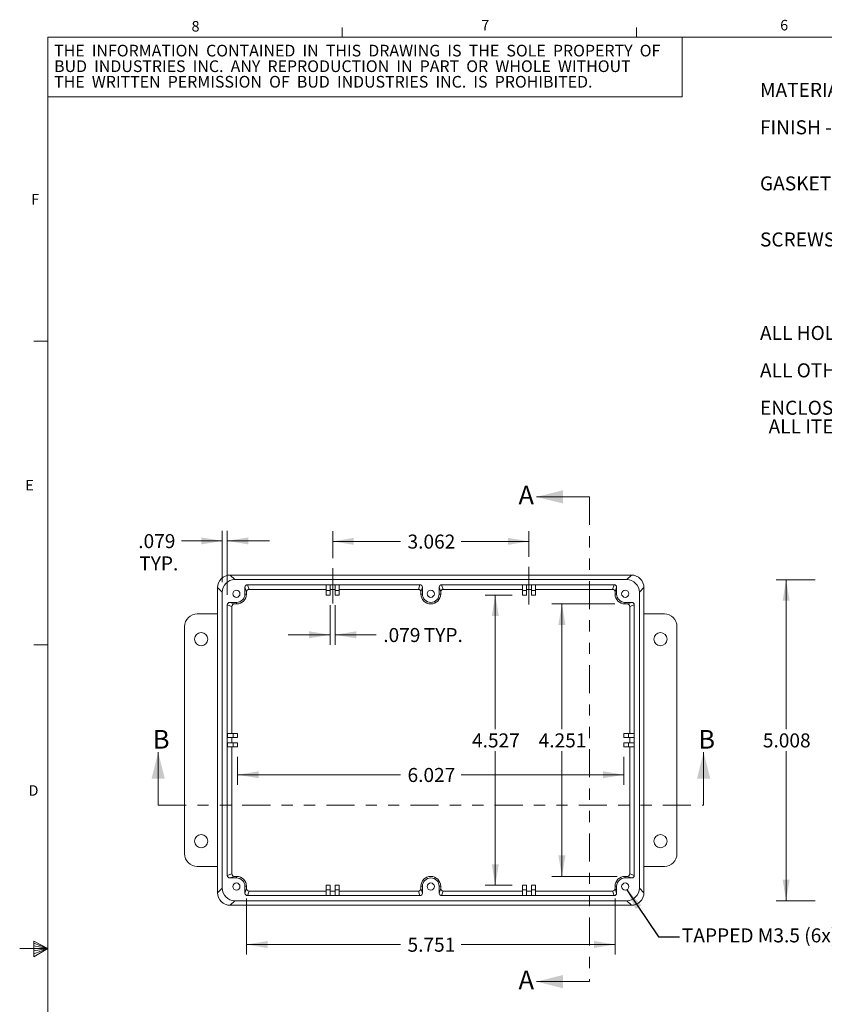
# Model space of a CAD drawing. Units: inches. Extents: x 0.3 to 21.8, y 0.2 to 16.9.
# Drawn here: x 0.3 to 7.4, y 8 to 16.8 of the extents above; entities that cross this region are included whole.
import ezdxf

# ---------------------------------------------------------------- set-up
doc = ezdxf.new("R2010")
doc.units = ezdxf.units.IN
doc.header["$MEASUREMENT"] = 0
doc.linetypes.add('CENTERX2', pattern=[0.8, 0.5, -0.1, 0.1, -0.1])
doc.linetypes.add('PHANTOM', pattern=[0.5, 0.25, -0.05, 0.05, -0.05, 0.05, -0.05])
doc.styles.add('SLDTEXTSTYLE0', font='TXT', dxfattribs={"width": 0.704545})
doc.styles.add('SLDTEXTSTYLE1', font='TXT', dxfattribs={"width": 0.695122})
doc.styles.add('SLDTEXTSTYLE10', font='TXT', dxfattribs={"width": 0.666667})
doc.styles.add('SLDTEXTSTYLE2', font='TXT', dxfattribs={"width": 0.51})
doc.styles.add('SLDTEXTSTYLE25', font='TXT', dxfattribs={"width": 0.65})
doc.styles.add('SLDTEXTSTYLE26', font='TXT', dxfattribs={"width": 0.653571})
doc.styles.add('SLDTEXTSTYLE27', font='TXT', dxfattribs={"width": 0.661765})
doc.styles.add('SLDTEXTSTYLE28', font='TXT', dxfattribs={"width": 0.703125})
doc.styles.add('SLDTEXTSTYLE3', font='TXT', dxfattribs={"width": 0.707386})
doc.styles.add('SLDTEXTSTYLE4', font='TXT', dxfattribs={"width": 0.557692})
doc.styles.add('SLDTEXTSTYLE5', font='TXT', dxfattribs={"width": 0.6875})
doc.styles.add('SLDTEXTSTYLE6', font='TXT', dxfattribs={"width": 0.580357})
doc.styles.add('SLDTEXTSTYLE7', font='TXT', dxfattribs={"width": 0.75})
doc.styles.add('SLDTEXTSTYLE8', font='TXT', dxfattribs={"width": 0.692308})
doc.styles.add('SLDTEXTSTYLE9', font='TXT', dxfattribs={"width": 0.711538})
doc.dimstyles.new('SLDDIMSTYLE0', dxfattribs={"dimtxt": 0.166667, "dimasz": 0.1875, "dimexe": 0, "dimexo": 0.0625, "dimgap": 0.041667, "dimtad": 0, "dimtih": 1, "dimtoh": 1, "dimdec": 3, "dimlfac": 1.75, "dimzin": 12, "dimdsep": 46, "dimtxsty": 'SLDTEXTSTYLE7', "dimsah": 1, "dimcen": 0.09, "dimadec": 0, "dimazin": 0, "dimtfac": 1, "dimtdec": 3, "dimtofl": 0, "dimtmove": 0, "dimatfit": 3, "dimfxl": 1, "dimtolj": 1, "dimtzin": 12, "dimarcsym": 0})
doc.dimstyles.new('SLDDIMSTYLE1', dxfattribs={"dimtxt": 0.1875, "dimasz": 0.1875, "dimexe": 0, "dimexo": 0.0625, "dimgap": 0.046875, "dimtad": 0, "dimtih": 1, "dimtoh": 1, "dimdec": 0, "dimzin": 0, "dimdsep": 46, "dimtxsty": 'Standard', "dimsah": 1, "dimcen": 0.09, "dimadec": 0, "dimazin": 0, "dimtfac": 1, "dimtdec": 0, "dimtofl": 0, "dimtmove": 0, "dimatfit": 3, "dimfxl": 1, "dimtolj": 1, "dimtzin": 0, "dimarcsym": 0})

# ---------------------------------------------------------------- blocks, each defined once
blk = doc.blocks.new('SW_NOTE_0')
at = {"color": 7, "linetype": 'Continuous', "lineweight": 0, "char_height": 0.125, "attachment_point": 1}
for s, insert, style in [('{MATERIAL - ALUMINUM ALLOY #ADC-12}', (0, 0.1597), 'SLDTEXTSTYLE0'), ('{FINISH - NATURAL (CONTACT BUD FACTORY FOR}', (0, -0.1737), 'SLDTEXTSTYLE1'), ('{                               ALTERNATE FINISHES)}', (0, -0.3403), 'SLDTEXTSTYLE2'), ('{GASKET - RATED IP65 NEOPRENE, SELF-ADHESIVE,}', (0, -0.6737), 'SLDTEXTSTYLE3'), ('{                 3mm THICK, COLOR BLACK}', (0, -0.8403), 'SLDTEXTSTYLE4'), ('{SCREWS - STAINLESS STEEL, M3.5 x 12mm LG.,}', (0, -1.1737), 'SLDTEXTSTYLE5'), ('{                 CSK. HEAD, SELF-THREADING}', (0, -1.3403), 'SLDTEXTSTYLE6'), ('{ALL HOLE DIAMETERS HAVE }', (0, -2.007), 'SLDTEXTSTYLE5'), ('{%%p}', (2.158, -2.007), 'SLDTEXTSTYLE7'), ('{.005 TOLERANCE.}', (2.2772, -2.007), 'SLDTEXTSTYLE7'), ('{ALL OTHER DIMENSIONS HAVE }', (0, -2.3403), 'SLDTEXTSTYLE8'), ('{%%p}', (2.3722, -2.3403), 'SLDTEXTSTYLE7'), ('{.015 TOLERANCE.}', (2.4913, -2.3403), 'SLDTEXTSTYLE7'), ('{ENCLOSURES ARE SHIPPED UNASSEMBLED WITH}', (0, -2.6737), 'SLDTEXTSTYLE9'), ('{  ALL ITEMS SHOWN.}', (0, -2.8403), 'SLDTEXTSTYLE10')]:
    blk.add_mtext(s, dxfattribs=dict(at, insert=insert, style=style))
blk = doc.blocks.new('SW_NOTE_2')
at = {"color": 7, "linetype": 'Continuous', "lineweight": 0, "char_height": 0.104167, "attachment_point": 1}
for s, insert, style in [('{THE  INFORMATION  CONTAINED  IN  THIS  DRAWING  IS  THE  SOLE  PROPERTY  OF}', (0, 0.1331), 'SLDTEXTSTYLE25'), ('{BUD  INDUSTRIES  INC.  ANY  REPRODUCTION  IN  PART  OR  WHOLE  WITHOUT}', (0, -0.0058), 'SLDTEXTSTYLE26'), ('{THE  WRITTEN  PERMISSION  OF  BUD  INDUSTRIES  INC.  IS  PROHIBITED.}', (0, -0.1447), 'SLDTEXTSTYLE27')]:
    blk.add_mtext(s, dxfattribs=dict(at, insert=insert, style=style))
blk = doc.blocks.new('*D4')
at = {"color": 7, "linetype": 'Continuous', "lineweight": 0}
for p, q in [((3.0637, 12.0156), (3.0637, 12.2556)), ((4.8134, 12.0286), (4.8134, 12.2556)), ((3.0637, 12.1656), (3.6684, 12.1656)), ((4.8134, 12.1656), (4.2086, 12.1656))]:
    blk.add_line(p, q, dxfattribs=at)
for points in [[(3.0637, 12.1656), (3.2512, 12.1343), (3.2512, 12.1968)], [(4.8134, 12.1656), (4.6259, 12.1968), (4.6259, 12.1343)]]:
    blk.add_solid(points, dxfattribs=at)
at = {"color": 7, "linetype": 'Continuous', "lineweight": 0, "insert": (3.7309, 12.226), "char_height": 0.125, "attachment_point": 1, "style": 'SLDTEXTSTYLE7'}
blk.add_mtext('{3.062}', dxfattribs=at)
blk = doc.blocks.new('*D5')
at = {"color": 7, "linetype": 'Continuous', "lineweight": 0}
for p, q in [((3.0411, 11.5968), (3.0411, 11.2426)), ((3.0861, 11.5968), (3.0861, 11.2426)), ((3.0411, 11.3326), (2.6661, 11.3326)), ((3.0861, 11.3326), (3.452, 11.3326))]:
    blk.add_line(p, q, dxfattribs=at)
for points in [[(3.0411, 11.3326), (2.8536, 11.3639), (2.8536, 11.3014)], [(3.0861, 11.3326), (3.2736, 11.3014), (3.2736, 11.3639)]]:
    blk.add_solid(points, dxfattribs=at)
at = {"color": 7, "linetype": 'Continuous', "lineweight": 0, "char_height": 0.125, "attachment_point": 1, "style": 'SLDTEXTSTYLE7'}
for s, insert in [('{.079}', (3.5145, 11.393)), ('{ TYP.}', (3.8376, 11.393))]:
    blk.add_mtext(s, dxfattribs=dict(at, insert=insert))
blk = doc.blocks.new('*D6')
at = {"color": 7, "linetype": 'Continuous', "lineweight": 0}
for p, q in [((2.079, 11.8017), (2.079, 12.2598)), ((2.124, 11.6892), (2.124, 12.2598)), ((2.079, 12.1698), (1.7156, 12.1698)), ((2.124, 12.1698), (2.499, 12.1698))]:
    blk.add_line(p, q, dxfattribs=at)
for points in [[(2.079, 12.1698), (1.8915, 12.2011), (1.8915, 12.1386)], [(2.124, 12.1698), (2.3115, 12.1386), (2.3115, 12.2011)]]:
    blk.add_solid(points, dxfattribs=at)
at = {"color": 7, "linetype": 'Continuous', "lineweight": 0, "char_height": 0.125, "attachment_point": 1, "style": 'SLDTEXTSTYLE7'}
for s, insert in [('{.079}', (1.33, 12.2302)), ('{TYP.}', (1.339, 12.0317))]:
    blk.add_mtext(s, dxfattribs=dict(at, insert=insert))
blk = doc.blocks.new('*D7')
at = {"color": 7, "linetype": 'Continuous', "lineweight": 0}
for p, q in [((5.5796, 11.6079), (5.0174, 11.6079)), ((5.1074, 11.6079), (5.1074, 10.4925)), ((5.1074, 9.1787), (5.1074, 10.294)), ((5.5991, 9.1787), (5.0174, 9.1787))]:
    blk.add_line(p, q, dxfattribs=at)
for points in [[(5.1074, 11.6079), (5.0761, 11.4204), (5.1386, 11.4204)], [(5.1074, 9.1787), (5.1386, 9.3662), (5.0761, 9.3662)]]:
    blk.add_solid(points, dxfattribs=at)
at = {"color": 7, "linetype": 'Continuous', "lineweight": 0, "insert": (4.8998, 10.4537), "char_height": 0.125, "attachment_point": 1, "style": 'SLDTEXTSTYLE7'}
blk.add_mtext('{4.251}', dxfattribs=at)
blk = doc.blocks.new('*D8')
at = {"color": 7, "linetype": 'Continuous', "lineweight": 0}
for p, q in [((2.2952, 8.9812), (2.2952, 8.4818)), ((5.5816, 8.9812), (5.5816, 8.4818)), ((2.2952, 8.5718), (3.6683, 8.5718)), ((5.5816, 8.5718), (4.2085, 8.5718))]:
    blk.add_line(p, q, dxfattribs=at)
for points in [[(2.2952, 8.5718), (2.4827, 8.5405), (2.4827, 8.603)], [(5.5816, 8.5718), (5.3941, 8.603), (5.3941, 8.5405)]]:
    blk.add_solid(points, dxfattribs=at)
at = {"color": 7, "linetype": 'Continuous', "lineweight": 0, "insert": (3.7308, 8.6322), "char_height": 0.125, "attachment_point": 1, "style": 'SLDTEXTSTYLE7'}
blk.add_mtext('{5.751}', dxfattribs=at)
blk = doc.blocks.new('*D9')
at = {"color": 7, "linetype": 'Continuous', "lineweight": 0}
for p, q in [((2.2163, 10.2448), (2.2163, 9.9949)), ((5.6605, 10.2448), (5.6605, 9.9949)), ((2.2163, 10.0849), (3.6683, 10.0849)), ((5.6605, 10.0849), (4.2085, 10.0849))]:
    blk.add_line(p, q, dxfattribs=at)
for points in [[(2.2163, 10.0849), (2.4038, 10.0537), (2.4038, 10.1162)], [(5.6605, 10.0849), (5.473, 10.1162), (5.473, 10.0537)]]:
    blk.add_solid(points, dxfattribs=at)
at = {"color": 7, "linetype": 'Continuous', "lineweight": 0, "insert": (3.7308, 10.1454), "char_height": 0.125, "attachment_point": 1, "style": 'SLDTEXTSTYLE7'}
blk.add_mtext('{6.027}', dxfattribs=at)
blk = doc.blocks.new('*D10')
at = {"color": 7, "linetype": 'Continuous', "lineweight": 0}
for p, q in [((4.6648, 11.6868), (4.4234, 11.6868)), ((4.5134, 11.6868), (4.5134, 10.4925)), ((4.5134, 9.0997), (4.5134, 10.294)), ((4.6648, 9.0997), (4.4234, 9.0997))]:
    blk.add_line(p, q, dxfattribs=at)
for points in [[(4.5134, 11.6868), (4.4821, 11.4993), (4.5446, 11.4993)], [(4.5134, 9.0997), (4.5446, 9.2872), (4.4821, 9.2872)]]:
    blk.add_solid(points, dxfattribs=at)
at = {"color": 7, "linetype": 'Continuous', "lineweight": 0, "insert": (4.3058, 10.4537), "char_height": 0.125, "attachment_point": 1, "style": 'SLDTEXTSTYLE7'}
blk.add_mtext('{4.527}', dxfattribs=at)
blk = doc.blocks.new('*D14')
at = {"color": 7, "linetype": 'Continuous', "lineweight": 0}
for p, q in [((7.3643, 11.8241), (7.0165, 11.8241)), ((7.1065, 11.8241), (7.1065, 10.4925)), ((7.1065, 8.9624), (7.1065, 10.294)), ((7.3643, 8.9624), (7.0165, 8.9624))]:
    blk.add_line(p, q, dxfattribs=at)
for points in [[(7.1065, 11.8241), (7.0753, 11.6366), (7.1378, 11.6366)], [(7.1065, 8.9624), (7.1378, 9.1499), (7.0753, 9.1499)]]:
    blk.add_solid(points, dxfattribs=at)
at = {"color": 7, "linetype": 'Continuous', "lineweight": 0, "insert": (6.8989, 10.4537), "char_height": 0.125, "attachment_point": 1, "style": 'SLDTEXTSTYLE7'}
blk.add_mtext('{5.008}', dxfattribs=at)

msp = doc.modelspace()

# ---------------------------------------------------------------- linework, layer by layer
at = {"color": 7, "linetype": 'Continuous', "lineweight": 0}
for p, q in [((3.14788, 16.6606), (3.14788, 16.7454)), ((5.77288, 16.6606), (5.77288, 16.7454)), ((0.52288, 16.6606), (21.52288, 16.6606)), ((0.52288, 16.6606), (0.52288, 0.4106)), ((6.17978, 16.12722), (6.17978, 16.6606)), ((0.52288, 16.12722), (6.17978, 16.12722)), ((0.52288, 13.9516), (0.39788, 13.9516)), ((5.35326, 12.56211), (4.88082, 12.56211)), ((5.7267, 11.86543), (2.15017, 11.86543)), ((2.15017, 11.86542), (2.15017, 11.86543)), ((2.19146, 11.82413), (2.15017, 11.86542)), ((5.7267, 11.86542), (2.15017, 11.86542)), ((5.68542, 11.82413), (5.7267, 11.86542)), ((5.7267, 11.86542), (5.7267, 11.86543)), ((5.68542, 11.82413), (2.19146, 11.82413)), ((3.84171, 11.77914), (2.30398, 11.77914)), ((2.31774, 11.73784), (2.30398, 11.77914)), ((3.00509, 11.7776), (3.04108, 11.7776)), ((3.00509, 11.72656), (3.00509, 11.7776)), ((3.04108, 11.7776), (3.04108, 11.72656)), ((3.08608, 11.7776), (3.12207, 11.7776)), ((3.08608, 11.72656), (3.08608, 11.7776)), ((3.12207, 11.7776), (3.12207, 11.72656)), ((3.82794, 11.73784), (3.84171, 11.77914)), ((5.5729, 11.77914), (4.03517, 11.77914)), ((4.03517, 11.77914), (4.04894, 11.73784)), ((4.7908, 11.7776), (4.7548, 11.7776)), ((4.7548, 11.7776), (4.7548, 11.72656)), ((4.7908, 11.72656), (4.7908, 11.7776)), ((4.87179, 11.7776), (4.83579, 11.7776)), ((4.83579, 11.7776), (4.83579, 11.72656)), ((4.87179, 11.72656), (4.87179, 11.7776)), ((5.55914, 11.73784), (5.5729, 11.77914)), ((2.03771, 11.75297), (2.03771, 9.03358)), ((2.03773, 11.75297), (2.03771, 11.75297)), ((2.03773, 11.75297), (2.07901, 11.71168)), ((2.03773, 9.03358), (2.03773, 11.75297)), ((2.07901, 9.07486), (2.07901, 11.71168)), ((2.28148, 11.75664), (2.28148, 11.6959)), ((2.28148, 11.75664), (2.29525, 11.71534)), ((2.29525, 11.6959), (2.28148, 11.6959)), ((2.29525, 11.6959), (2.29525, 11.71534)), ((2.31774, 11.73784), (3.00509, 11.73784)), ((3.04108, 11.72656), (3.00509, 11.72656)), ((3.00509, 11.72656), (3.00509, 11.68681)), ((3.04108, 11.68681), (3.00509, 11.68681)), ((3.04108, 11.73784), (3.08608, 11.73784)), ((3.04108, 11.72656), (3.04108, 11.68681)), ((3.12207, 11.72656), (3.08608, 11.72656)), ((3.08608, 11.72656), (3.08608, 11.68681)), ((3.12207, 11.68681), (3.08608, 11.68681)), ((3.82794, 11.73784), (3.12207, 11.73784)), ((3.12207, 11.72656), (3.12207, 11.68681)), ((3.8642, 11.75664), (3.85043, 11.71534)), ((3.85043, 11.71534), (3.85043, 11.6959)), ((3.85043, 11.6959), (3.8642, 11.6959)), ((3.8642, 11.75664), (3.8642, 11.6959)), ((4.01268, 11.6959), (4.01268, 11.75664)), ((4.02644, 11.71534), (4.01268, 11.75664)), ((4.02644, 11.6959), (4.01268, 11.6959)), ((4.02644, 11.6959), (4.02644, 11.71534)), ((4.7548, 11.73784), (4.04894, 11.73784)), ((4.7548, 11.72656), (4.7908, 11.72656)), ((4.7548, 11.72656), (4.7548, 11.68681)), ((4.7548, 11.68681), (4.7908, 11.68681)), ((4.83579, 11.73784), (4.7908, 11.73784)), ((4.7908, 11.72656), (4.7908, 11.68681)), ((4.83579, 11.72656), (4.87179, 11.72656)), ((4.83579, 11.72656), (4.83579, 11.68681)), ((4.83579, 11.68681), (4.87179, 11.68681)), ((5.55914, 11.73784), (4.87179, 11.73784)), ((4.87179, 11.72656), (4.87179, 11.68681)), ((5.59539, 11.75664), (5.58163, 11.71534)), ((5.58163, 11.6959), (5.58163, 11.71534)), ((5.58163, 11.6959), (5.59539, 11.6959)), ((5.59539, 11.75664), (5.59539, 11.6959)), ((5.83915, 11.75297), (5.79787, 11.71168)), ((5.79787, 9.07486), (5.79787, 11.71168)), ((5.83915, 9.03358), (5.83915, 11.75297)), ((5.83915, 11.75297), (5.83917, 11.75297)), ((5.83917, 9.03358), (5.83917, 11.75297)), ((2.124, 9.18738), (2.124, 11.59916)), ((2.124, 11.59916), (2.1653, 11.5854)), ((2.20724, 11.62166), (2.1465, 11.62166)), ((2.1878, 11.60789), (2.1465, 11.62166)), ((2.20724, 11.60789), (2.1878, 11.60789)), ((2.20724, 11.60789), (2.20724, 11.62166)), ((5.66963, 11.62166), (5.73037, 11.62166)), ((5.66963, 11.60789), (5.66963, 11.62166)), ((5.66963, 11.60789), (5.68907, 11.60789)), ((5.68907, 11.60789), (5.73037, 11.62166)), ((5.75287, 11.59916), (5.71157, 11.5854)), ((5.75287, 9.18738), (5.75287, 11.59916)), ((2.03771, 11.51842), (1.85607, 11.51842)), ((2.1653, 10.45177), (2.1653, 11.5854)), ((5.71157, 10.45177), (5.71157, 11.5854)), ((5.83917, 11.51842), (6.02081, 11.51842)), ((1.74358, 11.40593), (1.74358, 9.38062)), ((6.1333, 11.40593), (6.1333, 9.38062)), ((0.52288, 11.2436), (0.39788, 11.2436)), ((2.12555, 10.45177), (2.12555, 10.41577)), ((2.12555, 10.45177), (2.17658, 10.45177)), ((2.17658, 10.45177), (2.17658, 10.41577)), ((2.17658, 10.45177), (2.21633, 10.45177)), ((2.21633, 10.45177), (2.21633, 10.41577)), ((5.7003, 10.45177), (5.66054, 10.45177)), ((5.66054, 10.45177), (5.66054, 10.41577)), ((5.7003, 10.45177), (5.7003, 10.41577)), ((5.75133, 10.45177), (5.7003, 10.45177)), ((5.75133, 10.45177), (5.75133, 10.41577)), ((2.17658, 10.41577), (2.12555, 10.41577)), ((2.12555, 10.33478), (2.12555, 10.37078)), ((2.17658, 10.37078), (2.12555, 10.37078)), ((2.1653, 10.37078), (2.1653, 10.41577)), ((2.17658, 10.41577), (2.21633, 10.41577)), ((2.17658, 10.33478), (2.17658, 10.37078)), ((2.17658, 10.37078), (2.21633, 10.37078)), ((2.21633, 10.33478), (2.21633, 10.37078)), ((5.7003, 10.41577), (5.66054, 10.41577)), ((5.7003, 10.37078), (5.66054, 10.37078)), ((5.66054, 10.33478), (5.66054, 10.37078)), ((5.7003, 10.41577), (5.75133, 10.41577)), ((5.7003, 10.33478), (5.7003, 10.37078)), ((5.7003, 10.37078), (5.75133, 10.37078)), ((5.71157, 10.37078), (5.71157, 10.41577)), ((5.75133, 10.33478), (5.75133, 10.37078)), ((1.50765, 9.81352), (1.50765, 10.28597)), ((2.12555, 10.33478), (2.17658, 10.33478)), ((2.1653, 10.33478), (2.1653, 9.20115)), ((2.17658, 10.33478), (2.21633, 10.33478)), ((5.7003, 10.33478), (5.66054, 10.33478)), ((5.75133, 10.33478), (5.7003, 10.33478)), ((5.71157, 10.33478), (5.71157, 9.20115)), ((6.37107, 9.81352), (6.37107, 10.28597)), ((2.03771, 9.26813), (1.85607, 9.26813)), ((5.83917, 9.26813), (6.02081, 9.26813)), ((2.124, 9.18738), (2.1653, 9.20115)), ((2.1878, 9.17865), (2.1465, 9.16489)), ((2.20724, 9.16489), (2.1465, 9.16489)), ((2.20724, 9.17865), (2.1878, 9.17865)), ((2.20724, 9.17865), (2.20724, 9.16489)), ((5.66963, 9.17865), (5.66963, 9.16489)), ((5.66963, 9.17865), (5.68907, 9.17865)), ((5.66963, 9.16489), (5.73037, 9.16489)), ((5.68907, 9.17865), (5.73037, 9.16489)), ((5.75287, 9.18738), (5.71157, 9.20115)), ((2.03773, 9.03358), (2.07901, 9.07486)), ((2.28148, 9.02991), (2.28148, 9.09065)), ((2.29525, 9.09065), (2.28148, 9.09065)), ((2.28148, 9.02991), (2.29525, 9.07121)), ((2.29525, 9.09065), (2.29525, 9.07121)), ((2.31774, 9.04871), (2.30398, 9.00741)), ((2.31774, 9.04871), (3.00509, 9.04871)), ((3.00509, 9.05998), (3.00509, 9.09974)), ((3.04108, 9.09974), (3.00509, 9.09974)), ((3.04108, 9.05998), (3.00509, 9.05998)), ((3.00509, 9.05998), (3.00509, 9.00895)), ((3.04108, 9.05998), (3.04108, 9.09974)), ((3.04108, 9.00895), (3.04108, 9.05998)), ((3.04108, 9.04871), (3.08608, 9.04871)), ((3.08608, 9.05998), (3.08608, 9.09974)), ((3.12207, 9.09974), (3.08608, 9.09974)), ((3.12207, 9.05998), (3.08608, 9.05998)), ((3.08608, 9.05998), (3.08608, 9.00895)), ((3.12207, 9.05998), (3.12207, 9.09974)), ((3.12207, 9.00895), (3.12207, 9.05998)), ((3.82794, 9.04871), (3.12207, 9.04871)), ((3.82794, 9.04871), (3.84171, 9.00741)), ((3.85043, 9.09065), (3.8642, 9.09065)), ((3.85043, 9.07121), (3.85043, 9.09065)), ((3.8642, 9.02991), (3.85043, 9.07121)), ((3.8642, 9.02991), (3.8642, 9.09065)), ((4.01268, 9.09065), (4.01268, 9.02991)), ((4.02644, 9.09065), (4.01268, 9.09065)), ((4.02644, 9.07121), (4.01268, 9.02991)), ((4.02644, 9.09065), (4.02644, 9.07121)), ((4.03517, 9.00741), (4.04894, 9.04871)), ((4.7548, 9.04871), (4.04894, 9.04871)), ((4.7548, 9.05998), (4.7548, 9.09974)), ((4.7548, 9.09974), (4.7908, 9.09974)), ((4.7548, 9.05998), (4.7908, 9.05998)), ((4.7548, 9.00895), (4.7548, 9.05998)), ((4.7908, 9.05998), (4.7908, 9.09974)), ((4.7908, 9.05998), (4.7908, 9.00895)), ((4.83579, 9.04871), (4.7908, 9.04871)), ((4.83579, 9.05998), (4.83579, 9.09974)), ((4.83579, 9.09974), (4.87179, 9.09974)), ((4.83579, 9.05998), (4.87179, 9.05998)), ((4.83579, 9.00895), (4.83579, 9.05998)), ((4.87179, 9.05998), (4.87179, 9.09974)), ((4.87179, 9.05998), (4.87179, 9.00895)), ((5.55914, 9.04871), (4.87179, 9.04871)), ((5.55914, 9.04871), (5.5729, 9.00741)), ((5.58163, 9.09065), (5.59539, 9.09065)), ((5.58163, 9.09065), (5.58163, 9.07121)), ((5.59539, 9.02991), (5.58163, 9.07121)), ((5.59539, 9.02991), (5.59539, 9.09065)), ((5.83915, 9.03358), (5.79787, 9.07486)), ((2.03773, 9.03358), (2.03771, 9.03358)), ((2.19146, 8.96242), (2.15017, 8.92113)), ((5.68542, 8.96242), (2.19146, 8.96242)), ((3.84171, 9.00741), (2.30398, 9.00741)), ((3.00509, 9.00895), (3.04108, 9.00895)), ((3.08608, 9.00895), (3.12207, 9.00895)), ((5.5729, 9.00741), (4.03517, 9.00741)), ((4.7908, 9.00895), (4.7548, 9.00895)), ((4.87179, 9.00895), (4.83579, 9.00895)), ((5.68542, 8.96242), (5.7267, 8.92113)), ((5.83915, 9.03358), (5.83917, 9.03358)), ((5.7267, 8.92113), (2.15017, 8.92113)), ((2.15017, 8.92113), (2.15017, 8.92112)), ((2.15017, 8.92112), (5.7267, 8.92112)), ((5.7267, 8.92113), (5.7267, 8.92112)), ((0.52288, 8.5356), (0.27288, 8.5356)), ((0.39889, 8.60114), (0.39889, 8.46233)), ((0.52288, 8.5356), (0.39889, 8.60114)), ((0.39889, 8.58268), (0.52288, 8.5356)), ((0.39889, 8.55872), (0.52288, 8.5356)), ((0.39889, 8.46233), (0.52288, 8.5356)), ((0.39889, 8.48964), (0.52288, 8.5356)), ((0.39889, 8.51635), (0.52288, 8.5356)), ((5.35326, 8.24084), (4.88082, 8.24084))]:
    msp.add_line(p, q, dxfattribs=at)
at = {"color": 7, "linetype": 'PHANTOM', "lineweight": 0}
for p, q in [((5.35326, 12.56211), (5.35326, 8.24084)), ((1.50765, 9.81352), (6.37107, 9.81352))]:
    msp.add_line(p, q, dxfattribs=at)
at = {"color": 7, "linetype": 'CENTERX2', "lineweight": 0}
for p, q in [((4.81337, 11.93864), (4.81337, 11.60348)), ((3.06366, 11.92561), (3.06366, 11.61255))]:
    msp.add_line(p, q, dxfattribs=at)
at = {"color": 7, "linetype": 'Continuous', "lineweight": 0}
for centre, radius in [((2.2053, 11.69785), 0.0315), ((3.93844, 11.69785), 0.0315), ((5.67158, 11.69785), 0.0315), ((1.89101, 11.29327), 0.05849), ((5.98587, 11.29327), 0.05849), ((1.89101, 9.49327), 0.05849), ((5.98587, 9.49327), 0.05849), ((2.2053, 9.0887), 0.0315), ((3.93844, 9.0887), 0.0315), ((5.67158, 9.0887), 0.0315)]:
    msp.add_circle(centre, radius, dxfattribs=at)
for centre, radius, start, end in [((2.20724, 11.6959), 0.07424, 270, 0), ((2.20724, 11.6959), 0.088, 270, 0), ((3.93844, 11.6959), 0.088, 180, 0), ((3.93844, 11.6959), 0.07424, 180, 0), ((5.66963, 11.6959), 0.088, 180, 270), ((5.66963, 11.6959), 0.07424, 180, 270), ((1.85607, 11.40593), 0.11249, 90, 180), ((6.02081, 11.40593), 0.11249, 0, 90), ((1.85607, 9.38062), 0.11249, 180, 270), ((6.02081, 9.38062), 0.11249, 270, 0), ((2.20724, 9.09065), 0.088, 0, 90), ((2.20724, 9.09065), 0.07424, 0, 90), ((3.93844, 9.09065), 0.088, 0, 180), ((3.93844, 9.09065), 0.07424, 0, 180), ((5.66963, 9.09065), 0.088, 90, 180), ((5.66963, 9.09065), 0.07424, 90, 180)]:
    msp.add_arc(centre, radius, start, end, dxfattribs=at)
for centre, major_axis, ratio, start_param, end_param in [((2.15022, 11.75292), (0.07955, -0.07955), 0.9998627, 2.3565371, 3.9266482), ((5.72666, 11.75292), (0.07955, 0.07955), 0.9998627, 5.4981298, 7.0682409), ((2.19153, 11.71161), (0.07959, -0.07959), 0.999315, 2.3565371, 3.9266482), ((2.30398, 11.75663), (-0.00712, 0.02135), 0.9996193, 5.9616099, 7.5321778), ((3.8417, 11.75663), (0.00712, 0.02135), 0.9996193, 5.0341928, 6.6047607), ((4.03518, 11.75663), (-0.00712, 0.02135), 0.9996193, 5.9616099, 7.5321778), ((5.57289, 11.75663), (0.00712, 0.02135), 0.9996193, 5.0341928, 6.6047607), ((5.68534, 11.71161), (0.07959, 0.07959), 0.999315, 5.4981298, 7.0682409), ((2.31775, 11.71533), (-0.00712, 0.02135), 0.9996193, 5.9616099, 7.5321778), ((3.82794, 11.71533), (0.00712, 0.02135), 0.9996193, 5.0341928, 6.6047607), ((4.04894, 11.71533), (-0.00712, 0.02135), 0.9996193, 5.9616099, 7.5321778), ((5.55913, 11.71533), (0.00712, 0.02135), 0.9996193, 5.0341928, 6.6047607), ((2.14651, 11.59916), (0.02135, -0.00712), 0.9996193, 1.8926002, 3.4631681), ((2.18781, 11.58539), (0.02135, -0.00712), 0.9996193, 1.8926002, 3.4631681), ((5.68907, 11.58539), (0.02135, 0.00712), 0.9996193, 5.9616099, 7.5321778), ((5.73037, 11.59916), (0.02135, 0.00712), 0.9996193, 5.9616099, 7.5321778), ((2.14651, 9.18739), (0.02135, 0.00712), 0.9996193, 2.8200172, 4.3905851), ((2.18781, 9.20115), (0.02135, 0.00712), 0.9996193, 2.8200172, 4.3905851), ((5.68907, 9.20115), (0.02135, -0.00712), 0.9996193, 5.0341928, 6.6047607), ((5.73037, 9.18739), (0.02135, -0.00712), 0.9996193, 5.0341928, 6.6047607), ((2.19153, 9.07494), (0.07959, 0.07959), 0.999315, 2.3565371, 3.9266482), ((2.31775, 9.07121), (0.00712, 0.02135), 0.9996193, 1.8926002, 3.4631681), ((3.82794, 9.07121), (-0.00712, 0.02135), 0.9996193, 2.8200172, 4.3905851), ((4.04894, 9.07121), (0.00712, 0.02135), 0.9996193, 1.8926002, 3.4631681), ((5.55913, 9.07121), (-0.00712, 0.02135), 0.9996193, 2.8200172, 4.3905851), ((5.68534, 9.07494), (0.07959, -0.07959), 0.999315, 5.4981298, 7.0682409), ((2.15022, 9.03363), (0.07955, 0.07955), 0.9998627, 2.3565371, 3.9266482), ((2.30398, 9.02992), (0.00712, 0.02135), 0.9996193, 1.8926002, 3.4631681), ((3.8417, 9.02992), (-0.00712, 0.02135), 0.9996193, 2.8200172, 4.3905851), ((4.03518, 9.02992), (0.00712, 0.02135), 0.9996193, 1.8926002, 3.4631681), ((5.57289, 9.02992), (-0.00712, 0.02135), 0.9996193, 2.8200172, 4.3905851), ((5.72666, 9.03363), (0.07955, -0.07955), 0.9998627, 5.4981298, 7.0682409)]:
    msp.add_ellipse(centre, major_axis=major_axis, ratio=ratio, start_param=start_param, end_param=end_param, dxfattribs=at)
for points in [[(4.88082, 12.56211), (5.11704, 12.50305), (5.11704, 12.62116)], [(1.50765, 10.28597), (1.44859, 10.04975), (1.5667, 10.04975)], [(6.37107, 10.28597), (6.31202, 10.04975), (6.43013, 10.04975)], [(4.88082, 8.24084), (5.11704, 8.18179), (5.11704, 8.2999)]]:
    msp.add_solid(points, dxfattribs=at)

# ---------------------------------------------------------------- block references
for name, p in [('SW_NOTE_2', (0.57984, 16.45932)), ('SW_NOTE_0', (6.87348, 16.09287))]:
    msp.add_blockref(name, p, dxfattribs=at)

# ---------------------------------------------------------------- texts
at = {"color": 7, "linetype": 'Continuous', "lineweight": 0, "attachment_point": 1}
for s, insert, char_height, style in [('{8}', (1.80537, 16.80427), 0.09375, 'SLDTEXTSTYLE7'), ('{7}', (4.3885, 16.81462), 0.09375, 'SLDTEXTSTYLE7'), ('{6}', (7.05362, 16.81431), 0.09375, 'SLDTEXTSTYLE7'), ('{F}', (0.37451, 15.26209), 0.09375, 'SLDTEXTSTYLE7'), ('{E}', (0.32352, 12.71278), 0.09375, 'SLDTEXTSTYLE7'), ('{D}', (0.35203, 9.9918), 0.09375, 'SLDTEXTSTYLE7'), ('{TAPPED M3.5 (6x)}', (6.17688, 8.71574, 0.23137), 0.125, 'SLDTEXTSTYLE28')]:
    msp.add_mtext(s, dxfattribs=dict(at, insert=insert, char_height=char_height, style=style))
at = {"color": 7, "linetype": 'Continuous', "char_height": 0.166667, "attachment_point": 1, "style": 'SLDTEXTSTYLE7'}
for s, insert in [('{A}', (4.72023, 12.66121)), ('{B}', (1.45987, 10.48417)), ('{B}', (6.32329, 10.48417)), ('{A}', (4.72023, 8.33994))]:
    msp.add_mtext(s, dxfattribs=dict(at, insert=insert))

# ---------------------------------------------------------------- dimensions: what is measured, and where the dimension line sits
at = {"color": 7, "linetype": 'Continuous', "lineweight": 0}
for base, p1, p2, text, picture, middle in [((2.07901, 12.1698), (2.124, 11.59916), (2.07901, 11.71168), '<>\\PTYP.', '*D6', (1.49157, 12.1698)), ((3.08608, 11.33263), (3.04108, 11.68681), (3.08608, 11.68681), '<> TYP.', '*D5', (3.85622, 11.33263))]:
    dim = msp.add_linear_dim(base=base, p1=p1, p2=p2, text=text, dimstyle='SLDDIMSTYLE0', override={"dimtxt": 0.166667, "dimasz": 0.1875, "dimexe": 0.09, "dimexo": 0.09, "dimgap": 0.06, "dimlfac": 1.75, "dimzin": 12, "dimtzin": 12}, dxfattribs=at)
    dim.commit()
    dim.dimension.update_dxf_attribs({"geometry": picture, "text_midpoint": middle, "dimtype": 160})
for base, p1, p2, picture, middle in [((3.06366, 12.16557), (4.81337, 11.93864), (3.06366, 11.92561), '*D4', (3.93851, 12.16557)), ((5.66054, 10.08494), (2.21633, 10.33478), (5.66054, 10.33478), '*D9', (3.93844, 10.08494)), ((5.58163, 8.57176), (2.29525, 9.07121), (5.58163, 9.07121), '*D8', (3.93844, 8.57176))]:
    dim = msp.add_linear_dim(base=base, p1=p1, p2=p2, dimstyle='SLDDIMSTYLE0', override={"dimtxt": 0.166667, "dimasz": 0.1875, "dimexe": 0.09, "dimexo": 0.09, "dimgap": 0.06, "dimlfac": 1.75, "dimzin": 12, "dimtzin": 12}, dxfattribs=at)
    dim.commit()
    dim.dimension.update_dxf_attribs({"geometry": picture, "text_midpoint": middle, "dimtype": 160})
for base, p1, p2, picture, middle in [((7.10652, 8.96242), (7.4543, 11.82413), (7.4543, 8.96242), '*D14', (7.10652, 10.39327)), ((4.51338, 11.68681), (4.7548, 9.09974), (4.7548, 11.68681), '*D10', (4.51338, 10.39327)), ((5.10736, 9.17865), (5.66963, 11.60789), (5.66963, 9.17865), '*D7', (5.10736, 10.39327))]:
    dim = msp.add_linear_dim(base=base, p1=p1, p2=p2, angle=90, dimstyle='SLDDIMSTYLE0', override={"dimtxt": 0.166667, "dimasz": 0.1875, "dimexe": 0.09, "dimexo": 0.09, "dimgap": 0.06, "dimlfac": 1.75, "dimzin": 12, "dimtzin": 12}, dxfattribs=at)
    dim.commit()
    dim.dimension.update_dxf_attribs({"geometry": picture, "text_midpoint": middle, "dimtype": 160})

# ---------------------------------------------------------------- leaders
msp.add_leader([(5.68583, 9.06061), (5.96895, 8.63933), (6.15695, 8.63933)], dimstyle='SLDDIMSTYLE1', dxfattribs=at)

doc.saveas('drawing.dxf')
